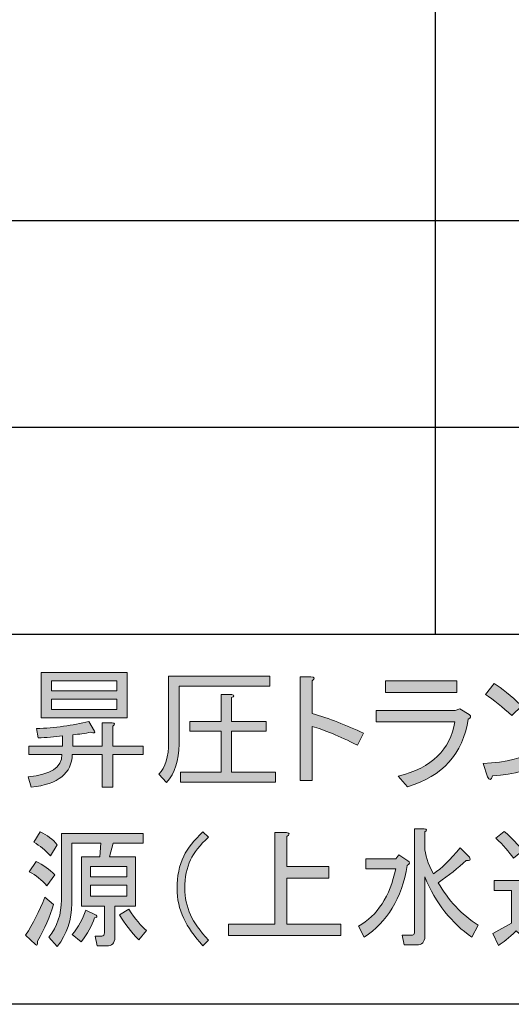
# Model space of a CAD drawing. Extents: x 140 to 1226, y 0 to 768.
# Drawn here: x 287 to 321, y 130 to 197 of the extents above; entities that cross this region are included whole.
import ezdxf

# ---------------------------------------------------------------- set-up
doc = ezdxf.new("R2010")
doc.units = 0
doc.header["$MEASUREMENT"] = 0
doc.layers.add('レイヤー 1', color=7, linetype='Continuous', lineweight=0)

# ---------------------------------------------------------------- blocks, each defined once
blk = doc.blocks.new('Block_157')
at = {"layer": 'レイヤー 1', "true_color": 0x231815, "transparency": 33554687}
h = blk.add_hatch(color=250, dxfattribs=at)
h.dxf.hatch_style = 2
edge = h.paths.add_edge_path()
edge.add_spline(control_points=[(289.443, 150.072), (289.443, 150.072), (293.933, 150.072), (293.933, 150.072), (293.933, 150.072), (293.933, 150.784), (293.933, 150.784), (293.933, 150.784), (289.443, 150.784), (289.443, 150.784), (289.443, 150.784), (289.443, 150.072), (289.443, 150.072)], knot_values=[0, 0, 0, 0, 1, 1, 1, 2, 2, 2, 3, 3, 3, 4, 4, 4, 4], degree=3, periodic=0)
edge = h.paths.add_edge_path()
edge.add_spline(control_points=[(289.443, 152.032), (289.443, 152.032), (289.443, 151.354), (289.443, 151.354), (289.443, 151.354), (293.933, 151.354), (293.933, 151.354), (293.933, 151.354), (293.933, 152.032), (293.933, 152.032), (293.933, 152.032), (289.443, 152.032), (289.443, 152.032)], knot_values=[0, 0, 0, 0, 1, 1, 1, 2, 2, 2, 3, 3, 3, 4, 4, 4, 4], degree=3, periodic=0)
edge = h.paths.add_edge_path()
edge.add_spline(control_points=[(288.73, 152.602), (288.73, 152.602), (294.646, 152.602), (294.646, 152.602), (294.646, 152.602), (294.646, 149.502), (294.646, 149.502), (294.646, 149.502), (288.73, 149.502), (288.73, 149.502), (288.73, 149.502), (288.73, 152.602), (288.73, 152.602)], knot_values=[0, 0, 0, 0, 1, 1, 1, 2, 2, 2, 3, 3, 3, 4, 4, 4, 4], degree=3, periodic=0)
edge = h.paths.add_edge_path()
edge.add_spline(control_points=[(293.647, 147.542), (293.647, 147.542), (295.75, 147.542), (295.75, 147.542), (295.75, 147.542), (295.75, 146.972), (295.75, 146.972), (295.75, 146.972), (293.647, 146.972), (293.647, 146.972), (293.647, 146.972), (293.647, 144.727), (293.647, 144.727), (293.647, 144.727), (292.935, 144.727), (292.935, 144.727), (292.935, 144.727), (292.935, 146.972), (292.935, 146.972), (292.935, 146.972), (290.868, 146.972), (290.868, 146.972), (290.844, 145.688), (289.906, 144.94), (288.053, 144.727), (288.053, 144.727), (287.839, 145.439), (287.839, 145.439), (289.383, 145.582), (290.155, 146.093), (290.155, 146.972), (290.155, 146.972), (287.875, 146.972), (287.875, 146.972), (287.875, 146.972), (287.875, 147.542), (287.875, 147.542), (287.875, 147.542), (290.191, 147.542), (290.191, 147.542), (290.191, 147.542), (290.191, 148.255), (290.191, 148.255), (289.644, 148.184), (289.086, 148.136), (288.516, 148.112), (288.516, 148.112), (288.409, 148.754), (288.409, 148.754), (289.692, 148.801), (290.892, 148.967), (292.008, 149.252), (292.008, 149.252), (292.4, 148.575), (292.4, 148.575), (292.448, 148.456), (292.365, 148.433), (292.151, 148.504), (291.747, 148.433), (291.331, 148.373), (290.904, 148.326), (290.904, 148.326), (290.904, 147.542), (290.904, 147.542), (290.904, 147.542), (292.935, 147.542), (292.935, 147.542), (292.935, 147.542), (292.935, 149.146), (292.935, 149.146), (292.935, 149.146), (293.612, 149.146), (293.612, 149.146), (293.802, 149.121), (293.813, 149.05), (293.647, 148.932), (293.647, 148.932), (293.647, 147.542), (293.647, 147.542)], knot_values=[0, 0, 0, 0, 1, 1, 1, 2, 2, 2, 3, 3, 3, 4, 4, 4, 5, 5, 5, 6, 6, 6, 7, 7, 7, 8, 8, 8, 9, 9, 9, 10, 10, 10, 11, 11, 11, 12, 12, 12, 13, 13, 13, 14, 14, 14, 15, 15, 15, 16, 16, 16, 17, 17, 17, 18, 18, 18, 19, 19, 19, 20, 20, 20, 21, 21, 21, 22, 22, 22, 23, 23, 23, 24, 24, 24, 25, 25, 25, 26, 26, 26, 26], degree=3, periodic=0)
h = blk.add_hatch(color=250, dxfattribs=at)
h.dxf.hatch_style = 2
edge = h.paths.add_edge_path()
edge.add_spline(control_points=[(301.843, 151.105), (302.033, 151.034), (302.021, 150.963), (301.808, 150.892), (301.808, 150.892), (301.808, 149.252), (301.808, 149.252), (301.808, 149.252), (304.195, 149.252), (304.195, 149.252), (304.195, 149.252), (304.195, 148.575), (304.195, 148.575), (304.195, 148.575), (301.808, 148.575), (301.808, 148.575), (301.808, 148.575), (301.808, 145.76), (301.808, 145.76), (301.808, 145.76), (304.836, 145.76), (304.836, 145.76), (304.836, 145.76), (304.836, 145.083), (304.836, 145.083), (304.836, 145.083), (298.315, 145.083), (298.315, 145.083), (298.315, 145.083), (298.315, 145.76), (298.315, 145.76), (298.315, 145.76), (301.095, 145.76), (301.095, 145.76), (301.095, 145.76), (301.095, 148.575), (301.095, 148.575), (301.095, 148.575), (298.957, 148.575), (298.957, 148.575), (298.957, 148.575), (298.957, 149.252), (298.957, 149.252), (298.957, 149.252), (301.095, 149.252), (301.095, 149.252), (301.095, 149.252), (301.095, 151.105), (301.095, 151.105), (301.095, 151.105), (301.843, 151.105), (301.843, 151.105)], knot_values=[0, 0, 0, 0, 1, 1, 1, 2, 2, 2, 3, 3, 3, 4, 4, 4, 5, 5, 5, 6, 6, 6, 7, 7, 7, 8, 8, 8, 9, 9, 9, 10, 10, 10, 11, 11, 11, 12, 12, 12, 13, 13, 13, 14, 14, 14, 15, 15, 15, 16, 16, 16, 17, 17, 17, 17], degree=3, periodic=0)
edge = h.paths.add_edge_path()
edge.add_spline(control_points=[(297.496, 152.353), (297.496, 152.353), (304.444, 152.353), (304.444, 152.353), (304.444, 152.353), (304.444, 151.676), (304.444, 151.676), (304.444, 151.676), (298.208, 151.676), (298.208, 151.676), (298.208, 151.676), (298.208, 147.685), (298.208, 147.685), (298.208, 146.567), (297.923, 145.688), (297.353, 145.048), (297.353, 145.048), (296.819, 145.617), (296.819, 145.617), (297.27, 146.093), (297.496, 146.829), (297.496, 147.827), (297.496, 147.827), (297.496, 152.353), (297.496, 152.353)], knot_values=[0, 0, 0, 0, 1, 1, 1, 2, 2, 2, 3, 3, 3, 4, 4, 4, 5, 5, 5, 6, 6, 6, 7, 7, 7, 8, 8, 8, 8], degree=3, periodic=0)
h = blk.add_hatch(color=250, dxfattribs=at)
h.dxf.hatch_style = 2
edge = h.paths.add_edge_path()
edge.add_spline(control_points=[(310.895, 148.433), (310.895, 148.433), (310.467, 147.613), (310.467, 147.613), (309.208, 148.255), (308.174, 148.683), (307.367, 148.896), (307.367, 148.896), (307.367, 145.19), (307.367, 145.19), (307.367, 145.19), (306.547, 145.19), (306.547, 145.19), (306.547, 145.19), (306.547, 152.316), (306.547, 152.316), (306.547, 152.316), (307.26, 152.316), (307.26, 152.316), (307.545, 152.293), (307.581, 152.197), (307.367, 152.032), (307.367, 152.032), (307.367, 149.787), (307.367, 149.787), (308.53, 149.454), (309.706, 149.003), (310.895, 148.433)], knot_values=[0, 0, 0, 0, 1, 1, 1, 2, 2, 2, 3, 3, 3, 4, 4, 4, 5, 5, 5, 6, 6, 6, 7, 7, 7, 8, 8, 8, 9, 9, 9, 9], degree=3, periodic=0)
h = blk.add_hatch(color=250, dxfattribs=at)
h.dxf.hatch_style = 2
edge = h.paths.add_edge_path()
edge.add_spline(control_points=[(317.308, 151.248), (317.308, 151.248), (312.391, 151.248), (312.391, 151.248), (312.391, 151.248), (312.391, 152.032), (312.391, 152.032), (312.391, 152.032), (317.308, 152.032), (317.308, 152.032), (317.308, 152.032), (317.308, 151.248), (317.308, 151.248)], knot_values=[0, 0, 0, 0, 1, 1, 1, 2, 2, 2, 3, 3, 3, 4, 4, 4, 4], degree=3, periodic=0)
edge = h.paths.add_edge_path()
edge.add_spline(control_points=[(313.282, 145.476), (315.585, 146.068), (316.881, 147.315), (317.166, 149.217), (317.166, 149.217), (311.75, 149.217), (311.75, 149.217), (311.75, 149.217), (311.75, 150.001), (311.75, 150.001), (311.75, 150.001), (317.201, 150.001), (317.201, 150.001), (317.201, 150.001), (317.522, 150.107), (317.522, 150.107), (317.522, 150.107), (318.164, 149.716), (318.164, 149.716), (318.306, 149.597), (318.282, 149.489), (318.092, 149.395), (317.712, 147.02), (316.322, 145.476), (313.923, 144.763), (313.923, 144.763), (313.282, 145.476), (313.282, 145.476)], knot_values=[0, 0, 0, 0, 1, 1, 1, 2, 2, 2, 3, 3, 3, 4, 4, 4, 5, 5, 5, 6, 6, 6, 7, 7, 7, 8, 8, 8, 9, 9, 9, 9], degree=3, periodic=0)
h = blk.add_hatch(color=250, dxfattribs=at)
h.dxf.hatch_style = 2
edge = h.paths.add_edge_path()
edge.add_spline(control_points=[(319.269, 151.105), (319.269, 151.105), (319.874, 151.854), (319.874, 151.854), (320.373, 151.545), (321.002, 151.034), (321.763, 150.321), (321.763, 150.321), (321.086, 149.645), (321.086, 149.645), (320.444, 150.238), (319.838, 150.725), (319.269, 151.105)], knot_values=[0, 0, 0, 0, 1, 1, 1, 2, 2, 2, 3, 3, 3, 4, 4, 4, 4], degree=3, periodic=0)
edge = h.paths.add_edge_path()
edge.add_spline(control_points=[(326.11, 149.645), (324.851, 147.03), (322.737, 145.653), (319.767, 145.511), (319.648, 145.202), (319.529, 145.179), (319.411, 145.439), (319.411, 145.439), (319.126, 146.366), (319.126, 146.366), (322.214, 146.438), (324.293, 147.708), (325.362, 150.179), (325.362, 150.179), (326.11, 149.645), (326.11, 149.645)], knot_values=[0, 0, 0, 0, 1, 1, 1, 2, 2, 2, 3, 3, 3, 4, 4, 4, 5, 5, 5, 5], degree=3, periodic=0)
at = {"layer": 'レイヤー 1'}
for points, knots in [([(288.73, 152.602), (288.73, 152.602), (294.646, 152.602), (294.646, 152.602), (294.646, 152.602), (294.646, 149.502), (294.646, 149.502), (294.646, 149.502), (288.73, 149.502), (288.73, 149.502), (288.73, 149.502), (288.73, 152.602), (288.73, 152.602)], [0, 0, 0, 0, 1, 1, 1, 2, 2, 2, 3, 3, 3, 4, 4, 4, 4]), ([(297.496, 152.353), (297.496, 152.353), (304.444, 152.353), (304.444, 152.353), (304.444, 152.353), (304.444, 151.676), (304.444, 151.676), (304.444, 151.676), (298.208, 151.676), (298.208, 151.676), (298.208, 151.676), (298.208, 147.685), (298.208, 147.685), (298.208, 146.567), (297.923, 145.688), (297.353, 145.048), (297.353, 145.048), (296.819, 145.617), (296.819, 145.617), (297.27, 146.093), (297.496, 146.829), (297.496, 147.827), (297.496, 147.827), (297.496, 152.353), (297.496, 152.353)], [0, 0, 0, 0, 1, 1, 1, 2, 2, 2, 3, 3, 3, 4, 4, 4, 5, 5, 5, 6, 6, 6, 7, 7, 7, 8, 8, 8, 8]), ([(310.895, 148.433), (310.895, 148.433), (310.467, 147.613), (310.467, 147.613), (309.208, 148.255), (308.174, 148.683), (307.367, 148.896), (307.367, 148.896), (307.367, 145.19), (307.367, 145.19), (307.367, 145.19), (306.547, 145.19), (306.547, 145.19), (306.547, 145.19), (306.547, 152.316), (306.547, 152.316), (306.547, 152.316), (307.26, 152.316), (307.26, 152.316), (307.545, 152.293), (307.581, 152.197), (307.367, 152.032), (307.367, 152.032), (307.367, 149.787), (307.367, 149.787), (308.53, 149.454), (309.706, 149.003), (310.895, 148.433)], [0, 0, 0, 0, 1, 1, 1, 2, 2, 2, 3, 3, 3, 4, 4, 4, 5, 5, 5, 6, 6, 6, 7, 7, 7, 8, 8, 8, 9, 9, 9, 9]), ([(289.443, 152.032), (289.443, 152.032), (289.443, 151.354), (289.443, 151.354), (289.443, 151.354), (293.933, 151.354), (293.933, 151.354), (293.933, 151.354), (293.933, 152.032), (293.933, 152.032), (293.933, 152.032), (289.443, 152.032), (289.443, 152.032)], [0, 0, 0, 0, 1, 1, 1, 2, 2, 2, 3, 3, 3, 4, 4, 4, 4]), ([(317.308, 151.248), (317.308, 151.248), (312.391, 151.248), (312.391, 151.248), (312.391, 151.248), (312.391, 152.032), (312.391, 152.032), (312.391, 152.032), (317.308, 152.032), (317.308, 152.032), (317.308, 152.032), (317.308, 151.248), (317.308, 151.248)], [0, 0, 0, 0, 1, 1, 1, 2, 2, 2, 3, 3, 3, 4, 4, 4, 4]), ([(319.269, 151.105), (319.269, 151.105), (319.874, 151.854), (319.874, 151.854), (320.373, 151.545), (321.002, 151.034), (321.763, 150.321), (321.763, 150.321), (321.086, 149.645), (321.086, 149.645), (320.444, 150.238), (319.838, 150.725), (319.269, 151.105)], [0, 0, 0, 0, 1, 1, 1, 2, 2, 2, 3, 3, 3, 4, 4, 4, 4]), ([(301.843, 151.105), (302.033, 151.034), (302.021, 150.963), (301.808, 150.892), (301.808, 150.892), (301.808, 149.252), (301.808, 149.252), (301.808, 149.252), (304.195, 149.252), (304.195, 149.252), (304.195, 149.252), (304.195, 148.575), (304.195, 148.575), (304.195, 148.575), (301.808, 148.575), (301.808, 148.575), (301.808, 148.575), (301.808, 145.76), (301.808, 145.76), (301.808, 145.76), (304.836, 145.76), (304.836, 145.76), (304.836, 145.76), (304.836, 145.083), (304.836, 145.083), (304.836, 145.083), (298.315, 145.083), (298.315, 145.083), (298.315, 145.083), (298.315, 145.76), (298.315, 145.76), (298.315, 145.76), (301.095, 145.76), (301.095, 145.76), (301.095, 145.76), (301.095, 148.575), (301.095, 148.575), (301.095, 148.575), (298.957, 148.575), (298.957, 148.575), (298.957, 148.575), (298.957, 149.252), (298.957, 149.252), (298.957, 149.252), (301.095, 149.252), (301.095, 149.252), (301.095, 149.252), (301.095, 151.105), (301.095, 151.105), (301.095, 151.105), (301.843, 151.105), (301.843, 151.105)], [0, 0, 0, 0, 1, 1, 1, 2, 2, 2, 3, 3, 3, 4, 4, 4, 5, 5, 5, 6, 6, 6, 7, 7, 7, 8, 8, 8, 9, 9, 9, 10, 10, 10, 11, 11, 11, 12, 12, 12, 13, 13, 13, 14, 14, 14, 15, 15, 15, 16, 16, 16, 17, 17, 17, 17]), ([(289.443, 150.072), (289.443, 150.072), (293.933, 150.072), (293.933, 150.072), (293.933, 150.072), (293.933, 150.784), (293.933, 150.784), (293.933, 150.784), (289.443, 150.784), (289.443, 150.784), (289.443, 150.784), (289.443, 150.072), (289.443, 150.072)], [0, 0, 0, 0, 1, 1, 1, 2, 2, 2, 3, 3, 3, 4, 4, 4, 4]), ([(313.282, 145.476), (315.585, 146.068), (316.881, 147.315), (317.166, 149.217), (317.166, 149.217), (311.75, 149.217), (311.75, 149.217), (311.75, 149.217), (311.75, 150.001), (311.75, 150.001), (311.75, 150.001), (317.201, 150.001), (317.201, 150.001), (317.201, 150.001), (317.522, 150.107), (317.522, 150.107), (317.522, 150.107), (318.164, 149.716), (318.164, 149.716), (318.306, 149.597), (318.282, 149.489), (318.092, 149.395), (317.712, 147.02), (316.322, 145.476), (313.923, 144.763), (313.923, 144.763), (313.282, 145.476), (313.282, 145.476)], [0, 0, 0, 0, 1, 1, 1, 2, 2, 2, 3, 3, 3, 4, 4, 4, 5, 5, 5, 6, 6, 6, 7, 7, 7, 8, 8, 8, 9, 9, 9, 9]), ([(326.11, 149.645), (324.851, 147.03), (322.737, 145.653), (319.767, 145.511), (319.648, 145.202), (319.529, 145.179), (319.411, 145.439), (319.411, 145.439), (319.126, 146.366), (319.126, 146.366), (322.214, 146.438), (324.293, 147.708), (325.362, 150.179), (325.362, 150.179), (326.11, 149.645), (326.11, 149.645)], [0, 0, 0, 0, 1, 1, 1, 2, 2, 2, 3, 3, 3, 4, 4, 4, 5, 5, 5, 5]), ([(293.647, 147.542), (293.647, 147.542), (295.75, 147.542), (295.75, 147.542), (295.75, 147.542), (295.75, 146.972), (295.75, 146.972), (295.75, 146.972), (293.647, 146.972), (293.647, 146.972), (293.647, 146.972), (293.647, 144.727), (293.647, 144.727), (293.647, 144.727), (292.935, 144.727), (292.935, 144.727), (292.935, 144.727), (292.935, 146.972), (292.935, 146.972), (292.935, 146.972), (290.868, 146.972), (290.868, 146.972), (290.844, 145.688), (289.906, 144.94), (288.053, 144.727), (288.053, 144.727), (287.839, 145.439), (287.839, 145.439), (289.383, 145.582), (290.155, 146.093), (290.155, 146.972), (290.155, 146.972), (287.875, 146.972), (287.875, 146.972), (287.875, 146.972), (287.875, 147.542), (287.875, 147.542), (287.875, 147.542), (290.191, 147.542), (290.191, 147.542), (290.191, 147.542), (290.191, 148.255), (290.191, 148.255), (289.644, 148.184), (289.086, 148.136), (288.516, 148.112), (288.516, 148.112), (288.409, 148.754), (288.409, 148.754), (289.692, 148.801), (290.892, 148.967), (292.008, 149.252), (292.008, 149.252), (292.4, 148.575), (292.4, 148.575), (292.448, 148.456), (292.365, 148.433), (292.151, 148.504), (291.747, 148.433), (291.331, 148.373), (290.904, 148.326), (290.904, 148.326), (290.904, 147.542), (290.904, 147.542), (290.904, 147.542), (292.935, 147.542), (292.935, 147.542), (292.935, 147.542), (292.935, 149.146), (292.935, 149.146), (292.935, 149.146), (293.612, 149.146), (293.612, 149.146), (293.802, 149.121), (293.813, 149.05), (293.647, 148.932), (293.647, 148.932), (293.647, 147.542), (293.647, 147.542)], [0, 0, 0, 0, 1, 1, 1, 2, 2, 2, 3, 3, 3, 4, 4, 4, 5, 5, 5, 6, 6, 6, 7, 7, 7, 8, 8, 8, 9, 9, 9, 10, 10, 10, 11, 11, 11, 12, 12, 12, 13, 13, 13, 14, 14, 14, 15, 15, 15, 16, 16, 16, 17, 17, 17, 18, 18, 18, 19, 19, 19, 20, 20, 20, 21, 21, 21, 22, 22, 22, 23, 23, 23, 24, 24, 24, 25, 25, 25, 26, 26, 26, 26])]:
    blk.add_open_spline(points, degree=3, knots=knots, dxfattribs=at)
blk = doc.blocks.new('Block_156')
at = {"layer": 'レイヤー 1'}
blk.add_blockref('Block_157', (0, 0), dxfattribs=at)
blk = doc.blocks.new('Block_159')
at = {"layer": 'レイヤー 1', "true_color": 0x231815, "transparency": 33554687}
h = blk.add_hatch(color=250, dxfattribs=at)
h.dxf.hatch_style = 2
edge = h.paths.add_edge_path()
edge.add_spline(control_points=[(295.434, 134.243), (294.911, 134.789), (294.472, 135.359), (294.115, 135.953), (294.115, 135.953), (294.757, 136.345), (294.757, 136.345), (295.208, 135.656), (295.612, 135.169), (295.968, 134.884), (295.968, 134.884), (295.434, 134.243), (295.434, 134.243)], knot_values=[0, 0, 0, 0, 1, 1, 1, 2, 2, 2, 3, 3, 3, 4, 4, 4, 4], degree=3, periodic=0)
edge = h.paths.add_edge_path()
edge.add_spline(control_points=[(292.12, 137.984), (292.12, 137.984), (292.12, 137.236), (292.12, 137.236), (292.12, 137.236), (294.614, 137.236), (294.614, 137.236), (294.614, 137.236), (294.614, 137.984), (294.614, 137.984), (294.614, 137.984), (292.12, 137.984), (292.12, 137.984)], knot_values=[0, 0, 0, 0, 1, 1, 1, 2, 2, 2, 3, 3, 3, 4, 4, 4, 4], degree=3, periodic=0)
edge = h.paths.add_edge_path()
edge.add_spline(control_points=[(292.12, 139.268), (292.12, 139.268), (292.12, 138.555), (292.12, 138.555), (292.12, 138.555), (294.614, 138.555), (294.614, 138.555), (294.614, 138.555), (294.614, 139.268), (294.614, 139.268), (294.614, 139.268), (292.12, 139.268), (292.12, 139.268)], knot_values=[0, 0, 0, 0, 1, 1, 1, 2, 2, 2, 3, 3, 3, 4, 4, 4, 4], degree=3, periodic=0)
edge = h.paths.add_edge_path()
edge.add_spline(control_points=[(291.478, 134.101), (291.478, 134.101), (290.873, 134.599), (290.873, 134.599), (291.276, 135.098), (291.585, 135.656), (291.799, 136.273), (291.799, 136.273), (292.512, 135.918), (292.512, 135.918), (292.606, 135.822), (292.571, 135.763), (292.405, 135.739), (292.214, 135.192), (291.906, 134.646), (291.478, 134.101)], knot_values=[0, 0, 0, 0, 1, 1, 1, 2, 2, 2, 3, 3, 3, 4, 4, 4, 5, 5, 5, 5], degree=3, periodic=0)
edge = h.paths.add_edge_path()
edge.add_spline(control_points=[(293.082, 136.559), (293.082, 136.559), (292.298, 136.559), (292.298, 136.559), (292.298, 136.559), (291.514, 136.559), (291.514, 136.559), (291.514, 136.559), (291.514, 139.944), (291.514, 139.944), (291.514, 139.944), (292.761, 139.944), (292.761, 139.944), (292.761, 139.944), (292.833, 140.871), (292.833, 140.871), (292.833, 140.871), (290.837, 140.871), (290.837, 140.871), (290.837, 140.871), (290.837, 136.737), (290.837, 136.737), (290.837, 135.62), (290.504, 134.635), (289.839, 133.779), (289.839, 133.779), (289.269, 134.421), (289.269, 134.421), (289.839, 135.134), (290.124, 135.989), (290.124, 136.986), (290.124, 136.986), (290.124, 141.548), (290.124, 141.548), (290.124, 141.548), (295.754, 141.548), (295.754, 141.548), (295.754, 141.548), (295.754, 140.871), (295.754, 140.871), (295.754, 140.871), (293.688, 140.871), (293.688, 140.871), (293.688, 140.871), (293.438, 139.944), (293.438, 139.944), (293.438, 139.944), (295.22, 139.944), (295.22, 139.944), (295.22, 139.944), (295.22, 136.559), (295.22, 136.559), (295.22, 136.559), (293.794, 136.559), (293.794, 136.559), (293.794, 136.559), (293.794, 134.386), (293.794, 134.386), (293.794, 134.006), (293.604, 133.815), (293.224, 133.815), (293.224, 133.815), (292.583, 133.815), (292.583, 133.815), (292.583, 133.815), (292.44, 134.492), (292.44, 134.492), (292.44, 134.492), (292.904, 134.492), (292.904, 134.492), (293.022, 134.492), (293.082, 134.563), (293.082, 134.706), (293.082, 134.706), (293.082, 136.559), (293.082, 136.559)], knot_values=[0, 0, 0, 0, 1, 1, 1, 2, 2, 2, 3, 3, 3, 4, 4, 4, 5, 5, 5, 6, 6, 6, 7, 7, 7, 8, 8, 8, 9, 9, 9, 10, 10, 10, 11, 11, 11, 12, 12, 12, 13, 13, 13, 14, 14, 14, 15, 15, 15, 16, 16, 16, 17, 17, 17, 18, 18, 18, 19, 19, 19, 20, 20, 20, 21, 21, 21, 22, 22, 22, 23, 23, 23, 24, 24, 24, 25, 25, 25, 25], degree=3, periodic=0)
edge = h.paths.add_edge_path()
edge.add_spline(control_points=[(289.376, 140.016), (289.02, 140.396), (288.639, 140.704), (288.235, 140.942), (288.235, 140.942), (288.663, 141.654), (288.663, 141.654), (289.138, 141.44), (289.53, 141.144), (289.839, 140.764), (289.839, 140.764), (289.376, 140.016), (289.376, 140.016)], knot_values=[0, 0, 0, 0, 1, 1, 1, 2, 2, 2, 3, 3, 3, 4, 4, 4, 4], degree=3, periodic=0)
edge = h.paths.add_edge_path()
edge.add_spline(control_points=[(288.378, 139.623), (288.877, 139.386), (289.305, 139.077), (289.661, 138.697), (289.661, 138.697), (289.126, 137.948), (289.126, 137.948), (288.77, 138.353), (288.366, 138.673), (287.915, 138.911), (287.915, 138.911), (288.378, 139.623), (288.378, 139.623)], knot_values=[0, 0, 0, 0, 1, 1, 1, 2, 2, 2, 3, 3, 3, 4, 4, 4, 4], degree=3, periodic=0)
edge = h.paths.add_edge_path()
edge.add_spline(control_points=[(289.59, 136.666), (289.328, 135.834), (288.96, 134.991), (288.485, 134.136), (288.508, 133.875), (288.461, 133.804), (288.342, 133.922), (288.342, 133.922), (287.666, 134.563), (287.666, 134.563), (288.164, 135.323), (288.604, 136.19), (288.984, 137.165), (288.984, 137.165), (289.59, 136.666), (289.59, 136.666)], knot_values=[0, 0, 0, 0, 1, 1, 1, 2, 2, 2, 3, 3, 3, 4, 4, 4, 5, 5, 5, 5], degree=3, periodic=0)
h = blk.add_hatch(color=250, dxfattribs=at)
h.dxf.hatch_style = 2
edge = h.paths.add_edge_path()
edge.add_spline(control_points=[(299.852, 141.654), (299.852, 141.654), (300.244, 141.298), (300.244, 141.298), (299.65, 140.752), (299.234, 140.229), (298.997, 139.73), (298.735, 139.184), (298.605, 138.53), (298.605, 137.771), (298.605, 137.129), (298.735, 136.523), (298.997, 135.953), (299.234, 135.431), (299.65, 134.849), (300.244, 134.207), (300.244, 134.207), (299.852, 133.815), (299.852, 133.815), (299.258, 134.48), (298.819, 135.109), (298.534, 135.704), (298.225, 136.345), (298.07, 137.034), (298.07, 137.771), (298.07, 138.602), (298.225, 139.339), (298.534, 139.979), (298.795, 140.526), (299.234, 141.085), (299.852, 141.654)], knot_values=[0, 0, 0, 0, 1, 1, 1, 2, 2, 2, 3, 3, 3, 4, 4, 4, 5, 5, 5, 6, 6, 6, 7, 7, 7, 8, 8, 8, 9, 9, 9, 10, 10, 10, 10], degree=3, periodic=0)
h = blk.add_hatch(color=250, dxfattribs=at)
h.dxf.hatch_style = 2
edge = h.paths.add_edge_path()
edge.add_spline(control_points=[(304.805, 135.312), (304.805, 135.312), (304.805, 141.619), (304.805, 141.619), (304.805, 141.619), (305.589, 141.619), (305.589, 141.619), (305.826, 141.571), (305.838, 141.477), (305.625, 141.334), (305.625, 141.334), (305.625, 139.268), (305.625, 139.268), (305.625, 139.268), (308.511, 139.268), (308.511, 139.268), (308.511, 139.268), (308.511, 138.483), (308.511, 138.483), (308.511, 138.483), (305.625, 138.483), (305.625, 138.483), (305.625, 138.483), (305.625, 135.312), (305.625, 135.312), (305.625, 135.312), (309.331, 135.312), (309.331, 135.312), (309.331, 135.312), (309.331, 134.528), (309.331, 134.528), (309.331, 134.528), (301.598, 134.528), (301.598, 134.528), (301.598, 134.528), (301.598, 135.312), (301.598, 135.312), (301.598, 135.312), (304.805, 135.312), (304.805, 135.312)], knot_values=[0, 0, 0, 0, 1, 1, 1, 2, 2, 2, 3, 3, 3, 4, 4, 4, 5, 5, 5, 6, 6, 6, 7, 7, 7, 8, 8, 8, 9, 9, 9, 10, 10, 10, 11, 11, 11, 12, 12, 12, 13, 13, 13, 13], degree=3, periodic=0)
h = blk.add_hatch(color=250, dxfattribs=at)
h.dxf.hatch_style = 2
edge = h.paths.add_edge_path()
edge.add_spline(control_points=[(315.104, 138.555), (315.104, 138.555), (315.104, 134.457), (315.104, 134.457), (315.104, 134.077), (314.913, 133.887), (314.533, 133.887), (314.533, 133.887), (313.678, 133.887), (313.678, 133.887), (313.678, 133.887), (313.536, 134.563), (313.536, 134.563), (313.536, 134.563), (314.249, 134.563), (314.249, 134.563), (314.343, 134.563), (314.391, 134.61), (314.391, 134.706), (314.391, 134.706), (314.391, 141.868), (314.391, 141.868), (314.391, 141.868), (315.068, 141.868), (315.068, 141.868), (315.258, 141.845), (315.27, 141.773), (315.104, 141.654), (315.104, 141.654), (315.104, 140.621), (315.104, 140.621), (315.104, 140.099), (315.305, 139.481), (315.709, 138.769), (316.255, 139.148), (316.861, 139.742), (317.527, 140.55), (317.527, 140.55), (318.168, 139.908), (318.168, 139.908), (318.287, 139.718), (318.215, 139.646), (317.954, 139.694), (317.384, 139.172), (316.743, 138.661), (316.03, 138.162), (316.719, 136.951), (317.633, 135.977), (318.774, 135.24), (318.774, 135.24), (318.346, 134.421), (318.346, 134.421), (316.944, 135.371), (315.864, 136.749), (315.104, 138.555)], knot_values=[0, 0, 0, 0, 1, 1, 1, 2, 2, 2, 3, 3, 3, 4, 4, 4, 5, 5, 5, 6, 6, 6, 7, 7, 7, 8, 8, 8, 9, 9, 9, 10, 10, 10, 11, 11, 11, 12, 12, 12, 13, 13, 13, 14, 14, 14, 15, 15, 15, 16, 16, 16, 17, 17, 17, 18, 18, 18, 18], degree=3, periodic=0)
edge = h.paths.add_edge_path()
edge.add_spline(control_points=[(310.935, 134.421), (310.935, 134.421), (310.542, 135.169), (310.542, 135.169), (311.849, 135.905), (312.704, 137.224), (313.108, 139.125), (313.108, 139.125), (311.041, 139.125), (311.041, 139.125), (311.041, 139.125), (311.041, 139.802), (311.041, 139.802), (311.041, 139.802), (313.108, 139.802), (313.108, 139.802), (313.108, 139.802), (313.322, 140.087), (313.322, 140.087), (313.322, 140.087), (313.928, 139.659), (313.928, 139.659), (314.094, 139.563), (314.082, 139.457), (313.892, 139.339), (313.512, 137.081), (312.525, 135.442), (310.935, 134.421)], knot_values=[0, 0, 0, 0, 1, 1, 1, 2, 2, 2, 3, 3, 3, 4, 4, 4, 5, 5, 5, 6, 6, 6, 7, 7, 7, 8, 8, 8, 9, 9, 9, 9], degree=3, periodic=0)
h = blk.add_hatch(color=250, dxfattribs=at)
h.dxf.hatch_style = 2
edge = h.paths.add_edge_path()
edge.add_spline(control_points=[(326.292, 136.63), (326.292, 136.63), (323.477, 136.63), (323.477, 136.63), (323.477, 136.63), (323.477, 135.953), (323.477, 135.953), (323.477, 135.953), (326.292, 135.953), (326.292, 135.953), (326.292, 135.953), (326.292, 136.63), (326.292, 136.63)], knot_values=[0, 0, 0, 0, 1, 1, 1, 2, 2, 2, 3, 3, 3, 4, 4, 4, 4], degree=3, periodic=0)
edge = h.paths.add_edge_path()
edge.add_spline(control_points=[(326.292, 137.807), (326.292, 137.807), (323.477, 137.807), (323.477, 137.807), (323.477, 137.807), (323.477, 137.2), (323.477, 137.2), (323.477, 137.2), (326.292, 137.2), (326.292, 137.2), (326.292, 137.2), (326.292, 137.807), (326.292, 137.807)], knot_values=[0, 0, 0, 0, 1, 1, 1, 2, 2, 2, 3, 3, 3, 4, 4, 4, 4], degree=3, periodic=0)
edge = h.paths.add_edge_path()
edge.add_spline(control_points=[(326.292, 139.018), (326.292, 139.018), (323.477, 139.018), (323.477, 139.018), (323.477, 139.018), (323.477, 138.376), (323.477, 138.376), (323.477, 138.376), (326.292, 138.376), (326.292, 138.376), (326.292, 138.376), (326.292, 139.018), (326.292, 139.018)], knot_values=[0, 0, 0, 0, 1, 1, 1, 2, 2, 2, 3, 3, 3, 4, 4, 4, 4], degree=3, periodic=0)
edge = h.paths.add_edge_path()
edge.add_spline(control_points=[(325.33, 140.265), (325.33, 140.265), (324.938, 139.588), (324.938, 139.588), (324.938, 139.588), (326.898, 139.588), (326.898, 139.588), (326.898, 139.588), (326.898, 135.134), (326.898, 135.134), (326.898, 135.134), (326.292, 135.134), (326.292, 135.134), (326.292, 135.134), (326.292, 135.383), (326.292, 135.383), (326.292, 135.383), (323.477, 135.383), (323.477, 135.383), (323.477, 135.383), (323.477, 134.991), (323.477, 134.991), (323.477, 134.991), (322.872, 134.991), (322.872, 134.991), (322.872, 134.991), (322.872, 139.588), (322.872, 139.588), (322.872, 139.588), (324.261, 139.588), (324.261, 139.588), (324.261, 139.588), (324.511, 140.265), (324.511, 140.265), (324.511, 140.265), (322.087, 140.265), (322.087, 140.265), (322.087, 140.265), (322.087, 140.835), (322.087, 140.835), (322.087, 140.835), (323.655, 140.835), (323.655, 140.835), (323.513, 141.025), (323.287, 141.274), (322.979, 141.583), (322.979, 141.583), (323.548, 142.011), (323.548, 142.011), (323.81, 141.797), (324.059, 141.535), (324.297, 141.228), (324.297, 141.228), (323.762, 140.835), (323.762, 140.835), (323.762, 140.835), (325.188, 140.835), (325.188, 140.835), (325.188, 140.835), (325.651, 142.047), (325.651, 142.047), (325.651, 142.047), (326.435, 141.904), (326.435, 141.904), (326.53, 141.809), (326.494, 141.749), (326.328, 141.726), (326.328, 141.726), (325.793, 140.835), (325.793, 140.835), (325.793, 140.835), (327.718, 140.835), (327.718, 140.835), (327.718, 140.835), (327.718, 140.265), (327.718, 140.265), (327.718, 140.265), (325.33, 140.265), (325.33, 140.265)], knot_values=[0, 0, 0, 0, 1, 1, 1, 2, 2, 2, 3, 3, 3, 4, 4, 4, 5, 5, 5, 6, 6, 6, 7, 7, 7, 8, 8, 8, 9, 9, 9, 10, 10, 10, 11, 11, 11, 12, 12, 12, 13, 13, 13, 14, 14, 14, 15, 15, 15, 16, 16, 16, 17, 17, 17, 18, 18, 18, 19, 19, 19, 20, 20, 20, 21, 21, 21, 22, 22, 22, 23, 23, 23, 24, 24, 24, 25, 25, 25, 26, 26, 26, 26], degree=3, periodic=0)
edge = h.paths.add_edge_path()
edge.add_spline(control_points=[(321.197, 139.837), (320.888, 140.288), (320.484, 140.752), (319.985, 141.228), (319.985, 141.228), (320.555, 141.69), (320.555, 141.69), (321.102, 141.215), (321.529, 140.775), (321.838, 140.372), (321.838, 140.372), (321.197, 139.837), (321.197, 139.837)], knot_values=[0, 0, 0, 0, 1, 1, 1, 2, 2, 2, 3, 3, 3, 4, 4, 4, 4], degree=3, periodic=0)
edge = h.paths.add_edge_path()
edge.add_spline(control_points=[(321.375, 134.849), (320.876, 134.374), (320.472, 134.041), (320.163, 133.851), (320.163, 133.851), (319.771, 134.67), (319.771, 134.67), (319.771, 134.67), (321.054, 135.383), (321.054, 135.383), (321.054, 135.383), (321.054, 137.628), (321.054, 137.628), (321.054, 137.628), (319.878, 137.628), (319.878, 137.628), (319.878, 137.628), (319.878, 138.305), (319.878, 138.305), (319.878, 138.305), (321.767, 138.305), (321.767, 138.305), (321.767, 138.305), (321.767, 135.383), (321.767, 135.383), (322.218, 134.884), (322.836, 134.635), (323.62, 134.635), (323.62, 134.635), (327.932, 134.635), (327.932, 134.635), (327.932, 134.635), (327.789, 133.958), (327.789, 133.958), (327.789, 133.958), (323.406, 133.958), (323.406, 133.958), (322.669, 133.958), (321.992, 134.255), (321.375, 134.849)], knot_values=[0, 0, 0, 0, 1, 1, 1, 2, 2, 2, 3, 3, 3, 4, 4, 4, 5, 5, 5, 6, 6, 6, 7, 7, 7, 8, 8, 8, 9, 9, 9, 10, 10, 10, 11, 11, 11, 12, 12, 12, 13, 13, 13, 13], degree=3, periodic=0)
at = {"layer": 'レイヤー 1'}
for points, knots in [([(289.376, 140.016), (289.02, 140.396), (288.639, 140.704), (288.235, 140.942), (288.235, 140.942), (288.663, 141.654), (288.663, 141.654), (289.138, 141.44), (289.53, 141.144), (289.839, 140.764), (289.839, 140.764), (289.376, 140.016), (289.376, 140.016)], [0, 0, 0, 0, 1, 1, 1, 2, 2, 2, 3, 3, 3, 4, 4, 4, 4]), ([(293.082, 136.559), (293.082, 136.559), (292.298, 136.559), (292.298, 136.559), (292.298, 136.559), (291.514, 136.559), (291.514, 136.559), (291.514, 136.559), (291.514, 139.944), (291.514, 139.944), (291.514, 139.944), (292.761, 139.944), (292.761, 139.944), (292.761, 139.944), (292.833, 140.871), (292.833, 140.871), (292.833, 140.871), (290.837, 140.871), (290.837, 140.871), (290.837, 140.871), (290.837, 136.737), (290.837, 136.737), (290.837, 135.62), (290.504, 134.635), (289.839, 133.779), (289.839, 133.779), (289.269, 134.421), (289.269, 134.421), (289.839, 135.134), (290.124, 135.989), (290.124, 136.986), (290.124, 136.986), (290.124, 141.548), (290.124, 141.548), (290.124, 141.548), (295.754, 141.548), (295.754, 141.548), (295.754, 141.548), (295.754, 140.871), (295.754, 140.871), (295.754, 140.871), (293.688, 140.871), (293.688, 140.871), (293.688, 140.871), (293.438, 139.944), (293.438, 139.944), (293.438, 139.944), (295.22, 139.944), (295.22, 139.944), (295.22, 139.944), (295.22, 136.559), (295.22, 136.559), (295.22, 136.559), (293.794, 136.559), (293.794, 136.559), (293.794, 136.559), (293.794, 134.386), (293.794, 134.386), (293.794, 134.006), (293.604, 133.815), (293.224, 133.815), (293.224, 133.815), (292.583, 133.815), (292.583, 133.815), (292.583, 133.815), (292.44, 134.492), (292.44, 134.492), (292.44, 134.492), (292.904, 134.492), (292.904, 134.492), (293.022, 134.492), (293.082, 134.563), (293.082, 134.706), (293.082, 134.706), (293.082, 136.559), (293.082, 136.559)], [0, 0, 0, 0, 1, 1, 1, 2, 2, 2, 3, 3, 3, 4, 4, 4, 5, 5, 5, 6, 6, 6, 7, 7, 7, 8, 8, 8, 9, 9, 9, 10, 10, 10, 11, 11, 11, 12, 12, 12, 13, 13, 13, 14, 14, 14, 15, 15, 15, 16, 16, 16, 17, 17, 17, 18, 18, 18, 19, 19, 19, 20, 20, 20, 21, 21, 21, 22, 22, 22, 23, 23, 23, 24, 24, 24, 25, 25, 25, 25]), ([(299.852, 141.654), (299.852, 141.654), (300.244, 141.298), (300.244, 141.298), (299.65, 140.752), (299.234, 140.229), (298.997, 139.73), (298.735, 139.184), (298.605, 138.53), (298.605, 137.771), (298.605, 137.129), (298.735, 136.523), (298.997, 135.953), (299.234, 135.431), (299.65, 134.849), (300.244, 134.207), (300.244, 134.207), (299.852, 133.815), (299.852, 133.815), (299.258, 134.48), (298.819, 135.109), (298.534, 135.704), (298.225, 136.345), (298.07, 137.034), (298.07, 137.771), (298.07, 138.602), (298.225, 139.339), (298.534, 139.979), (298.795, 140.526), (299.234, 141.085), (299.852, 141.654)], [0, 0, 0, 0, 1, 1, 1, 2, 2, 2, 3, 3, 3, 4, 4, 4, 5, 5, 5, 6, 6, 6, 7, 7, 7, 8, 8, 8, 9, 9, 9, 10, 10, 10, 10]), ([(304.805, 135.312), (304.805, 135.312), (304.805, 141.619), (304.805, 141.619), (304.805, 141.619), (305.589, 141.619), (305.589, 141.619), (305.826, 141.571), (305.838, 141.477), (305.625, 141.334), (305.625, 141.334), (305.625, 139.268), (305.625, 139.268), (305.625, 139.268), (308.511, 139.268), (308.511, 139.268), (308.511, 139.268), (308.511, 138.483), (308.511, 138.483), (308.511, 138.483), (305.625, 138.483), (305.625, 138.483), (305.625, 138.483), (305.625, 135.312), (305.625, 135.312), (305.625, 135.312), (309.331, 135.312), (309.331, 135.312), (309.331, 135.312), (309.331, 134.528), (309.331, 134.528), (309.331, 134.528), (301.598, 134.528), (301.598, 134.528), (301.598, 134.528), (301.598, 135.312), (301.598, 135.312), (301.598, 135.312), (304.805, 135.312), (304.805, 135.312)], [0, 0, 0, 0, 1, 1, 1, 2, 2, 2, 3, 3, 3, 4, 4, 4, 5, 5, 5, 6, 6, 6, 7, 7, 7, 8, 8, 8, 9, 9, 9, 10, 10, 10, 11, 11, 11, 12, 12, 12, 13, 13, 13, 13]), ([(315.104, 138.555), (315.104, 138.555), (315.104, 134.457), (315.104, 134.457), (315.104, 134.077), (314.913, 133.887), (314.533, 133.887), (314.533, 133.887), (313.678, 133.887), (313.678, 133.887), (313.678, 133.887), (313.536, 134.563), (313.536, 134.563), (313.536, 134.563), (314.249, 134.563), (314.249, 134.563), (314.343, 134.563), (314.391, 134.61), (314.391, 134.706), (314.391, 134.706), (314.391, 141.868), (314.391, 141.868), (314.391, 141.868), (315.068, 141.868), (315.068, 141.868), (315.258, 141.845), (315.27, 141.773), (315.104, 141.654), (315.104, 141.654), (315.104, 140.621), (315.104, 140.621), (315.104, 140.099), (315.305, 139.481), (315.709, 138.769), (316.255, 139.148), (316.861, 139.742), (317.527, 140.55), (317.527, 140.55), (318.168, 139.908), (318.168, 139.908), (318.287, 139.718), (318.215, 139.646), (317.954, 139.694), (317.384, 139.172), (316.743, 138.661), (316.03, 138.162), (316.719, 136.951), (317.633, 135.977), (318.774, 135.24), (318.774, 135.24), (318.346, 134.421), (318.346, 134.421), (316.944, 135.371), (315.864, 136.749), (315.104, 138.555)], [0, 0, 0, 0, 1, 1, 1, 2, 2, 2, 3, 3, 3, 4, 4, 4, 5, 5, 5, 6, 6, 6, 7, 7, 7, 8, 8, 8, 9, 9, 9, 10, 10, 10, 11, 11, 11, 12, 12, 12, 13, 13, 13, 14, 14, 14, 15, 15, 15, 16, 16, 16, 17, 17, 17, 18, 18, 18, 18]), ([(321.197, 139.837), (320.888, 140.288), (320.484, 140.752), (319.985, 141.228), (319.985, 141.228), (320.555, 141.69), (320.555, 141.69), (321.102, 141.215), (321.529, 140.775), (321.838, 140.372), (321.838, 140.372), (321.197, 139.837), (321.197, 139.837)], [0, 0, 0, 0, 1, 1, 1, 2, 2, 2, 3, 3, 3, 4, 4, 4, 4]), ([(288.378, 139.623), (288.877, 139.386), (289.305, 139.077), (289.661, 138.697), (289.661, 138.697), (289.126, 137.948), (289.126, 137.948), (288.77, 138.353), (288.366, 138.673), (287.915, 138.911), (287.915, 138.911), (288.378, 139.623), (288.378, 139.623)], [0, 0, 0, 0, 1, 1, 1, 2, 2, 2, 3, 3, 3, 4, 4, 4, 4]), ([(310.935, 134.421), (310.935, 134.421), (310.542, 135.169), (310.542, 135.169), (311.849, 135.905), (312.704, 137.224), (313.108, 139.125), (313.108, 139.125), (311.041, 139.125), (311.041, 139.125), (311.041, 139.125), (311.041, 139.802), (311.041, 139.802), (311.041, 139.802), (313.108, 139.802), (313.108, 139.802), (313.108, 139.802), (313.322, 140.087), (313.322, 140.087), (313.322, 140.087), (313.928, 139.659), (313.928, 139.659), (314.094, 139.563), (314.082, 139.457), (313.892, 139.339), (313.512, 137.081), (312.525, 135.442), (310.935, 134.421)], [0, 0, 0, 0, 1, 1, 1, 2, 2, 2, 3, 3, 3, 4, 4, 4, 5, 5, 5, 6, 6, 6, 7, 7, 7, 8, 8, 8, 9, 9, 9, 9]), ([(292.12, 139.268), (292.12, 139.268), (292.12, 138.555), (292.12, 138.555), (292.12, 138.555), (294.614, 138.555), (294.614, 138.555), (294.614, 138.555), (294.614, 139.268), (294.614, 139.268), (294.614, 139.268), (292.12, 139.268), (292.12, 139.268)], [0, 0, 0, 0, 1, 1, 1, 2, 2, 2, 3, 3, 3, 4, 4, 4, 4]), ([(321.375, 134.849), (320.876, 134.374), (320.472, 134.041), (320.163, 133.851), (320.163, 133.851), (319.771, 134.67), (319.771, 134.67), (319.771, 134.67), (321.054, 135.383), (321.054, 135.383), (321.054, 135.383), (321.054, 137.628), (321.054, 137.628), (321.054, 137.628), (319.878, 137.628), (319.878, 137.628), (319.878, 137.628), (319.878, 138.305), (319.878, 138.305), (319.878, 138.305), (321.767, 138.305), (321.767, 138.305), (321.767, 138.305), (321.767, 135.383), (321.767, 135.383), (322.218, 134.884), (322.836, 134.635), (323.62, 134.635), (323.62, 134.635), (327.932, 134.635), (327.932, 134.635), (327.932, 134.635), (327.789, 133.958), (327.789, 133.958), (327.789, 133.958), (323.406, 133.958), (323.406, 133.958), (322.669, 133.958), (321.992, 134.255), (321.375, 134.849)], [0, 0, 0, 0, 1, 1, 1, 2, 2, 2, 3, 3, 3, 4, 4, 4, 5, 5, 5, 6, 6, 6, 7, 7, 7, 8, 8, 8, 9, 9, 9, 10, 10, 10, 11, 11, 11, 12, 12, 12, 13, 13, 13, 13]), ([(292.12, 137.984), (292.12, 137.984), (292.12, 137.236), (292.12, 137.236), (292.12, 137.236), (294.614, 137.236), (294.614, 137.236), (294.614, 137.236), (294.614, 137.984), (294.614, 137.984), (294.614, 137.984), (292.12, 137.984), (292.12, 137.984)], [0, 0, 0, 0, 1, 1, 1, 2, 2, 2, 3, 3, 3, 4, 4, 4, 4]), ([(289.59, 136.666), (289.328, 135.834), (288.96, 134.991), (288.485, 134.136), (288.508, 133.875), (288.461, 133.804), (288.342, 133.922), (288.342, 133.922), (287.666, 134.563), (287.666, 134.563), (288.164, 135.323), (288.604, 136.19), (288.984, 137.165), (288.984, 137.165), (289.59, 136.666), (289.59, 136.666)], [0, 0, 0, 0, 1, 1, 1, 2, 2, 2, 3, 3, 3, 4, 4, 4, 5, 5, 5, 5]), ([(291.478, 134.101), (291.478, 134.101), (290.873, 134.599), (290.873, 134.599), (291.276, 135.098), (291.585, 135.656), (291.799, 136.273), (291.799, 136.273), (292.512, 135.918), (292.512, 135.918), (292.606, 135.822), (292.571, 135.763), (292.405, 135.739), (292.214, 135.192), (291.906, 134.646), (291.478, 134.101)], [0, 0, 0, 0, 1, 1, 1, 2, 2, 2, 3, 3, 3, 4, 4, 4, 5, 5, 5, 5]), ([(295.434, 134.243), (294.911, 134.789), (294.472, 135.359), (294.115, 135.953), (294.115, 135.953), (294.757, 136.345), (294.757, 136.345), (295.208, 135.656), (295.612, 135.169), (295.968, 134.884), (295.968, 134.884), (295.434, 134.243), (295.434, 134.243)], [0, 0, 0, 0, 1, 1, 1, 2, 2, 2, 3, 3, 3, 4, 4, 4, 4])]:
    blk.add_open_spline(points, degree=3, knots=knots, dxfattribs=at)
blk = doc.blocks.new('Block_158')
at = {"layer": 'レイヤー 1'}
blk.add_blockref('Block_159', (0, 0), dxfattribs=at)

msp = doc.modelspace()

# ---------------------------------------------------------------- linework, layer by layer
at = {"layer": 'レイヤー 1', "color": 250, "lineweight": 30, "true_color": 0x231815}
for p, q in [((315.809, 550.888), (315.809, 155.252)), ((222.527, 183.696), (445.101, 183.696)), ((222.527, 169.475), (445.101, 169.475)), ((222.527, 155.252), (445.101, 155.252))]:
    msp.add_line(p, q, dxfattribs=at)
msp.add_lwpolyline([(445.101, 129.801), (222.717, 129.801), (222.717, 581.033), (445.101, 581.033)], close=True, dxfattribs=at)

# ---------------------------------------------------------------- block references
at = {"layer": 'レイヤー 1'}
for name in ['Block_156', 'Block_158']:
    msp.add_blockref(name, (0, 0), dxfattribs=at)

doc.saveas('drawing.dxf')
